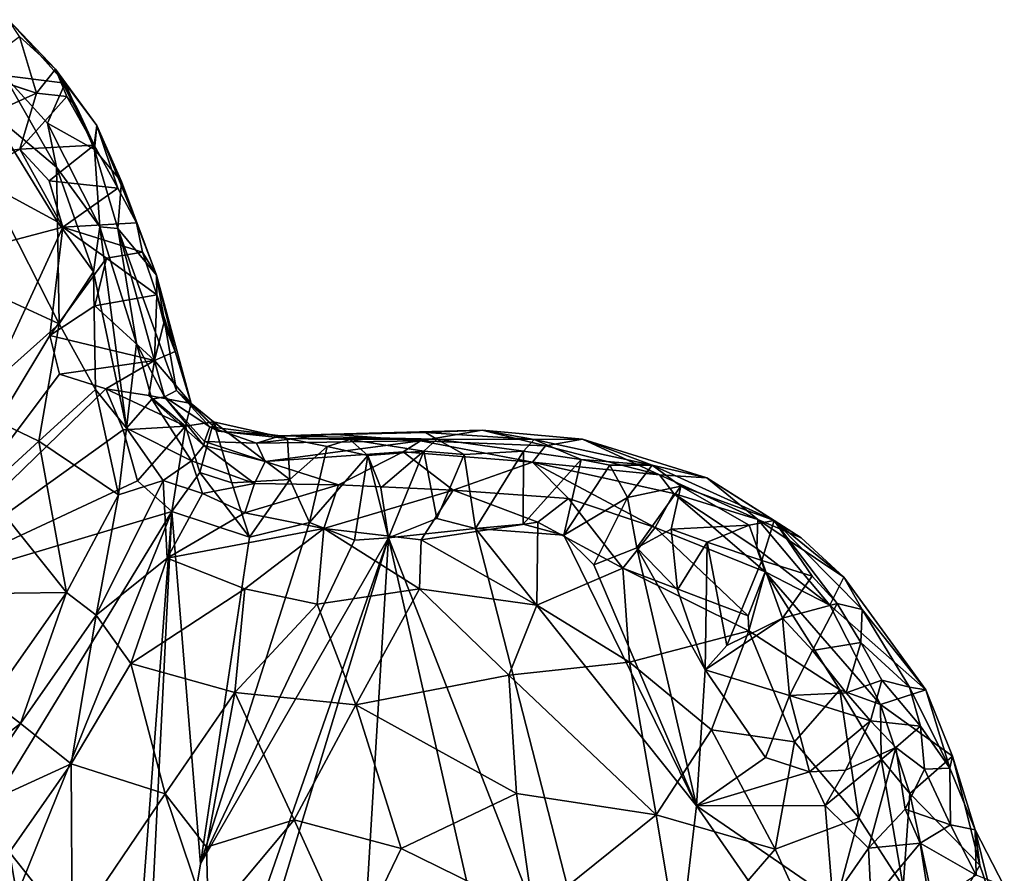
# Model space of a CAD drawing. Units: inches. Extents: x 3.6 to 11.36, y -3.42 to 2.9.
# Drawn here: x 10.37 to 10.95, y 0.15 to 0.66 of the extents above; entities that cross this region are included whole.
import ezdxf

# ---------------------------------------------------------------- set-up
doc = ezdxf.new("R2010")
doc.units = ezdxf.units.IN
doc.header["$MEASUREMENT"] = 0
doc.layers.add('Exported_from_Blender-4-0-0', color=7, linetype='Continuous')

msp = doc.modelspace()

# ---------------------------------------------------------------- linework, layer by layer
at = {"layer": 'Exported_from_Blender-4-0-0'}
for points in [[(10.35686, 0.62499, 0.30968), (10.39312, 0.62044, 0.06269), (10.35947, 0.658, 0.05461)], [(10.35947, 0.658, 0.05461), (10.39312, 0.62044, 0.06269), (10.38732, 0.62863, -0.0383)], [(10.35947, 0.658, 0.05461), (10.38732, 0.62863, -0.0383), (10.36611, 0.64811, -0.03851)], [(10.36611, 0.64811, -0.03851), (10.37611, 0.61459, -0.03957), (10.33785, 0.62712, -0.03957)], [(10.38732, 0.62863, -0.0383), (10.37611, 0.61459, -0.03957), (10.36611, 0.64811, -0.03851)], [(10.30474, 0.63785, -0.03957), (10.37611, 0.61459, -0.03957), (10.27601, 0.56941, -0.03957)], [(10.33785, 0.62712, -0.03957), (10.37611, 0.61459, -0.03957), (10.30474, 0.63785, -0.03957)], [(10.3478, 0.60425, 0.37397), (10.38784, 0.57076, 0.33903), (10.35686, 0.62499, 0.30968)], [(10.38262, 0.59679, 0.28622), (10.39312, 0.62044, 0.06269), (10.35686, 0.62499, 0.30968)], [(10.35686, 0.62499, 0.30968), (10.38784, 0.57076, 0.33903), (10.38262, 0.59679, 0.28622)], [(10.39398, 0.61248, -0.03904), (10.37611, 0.61459, -0.03957), (10.38732, 0.62863, -0.0383)], [(10.38732, 0.62863, -0.0383), (10.41027, 0.58382, -0.0389), (10.40008, 0.60558, -0.03658)], [(10.38732, 0.62863, -0.0383), (10.40008, 0.60558, -0.03658), (10.39398, 0.61248, -0.03904)], [(10.38732, 0.62863, -0.0383), (10.41182, 0.59545, 0.02679), (10.41027, 0.58382, -0.0389)], [(10.39312, 0.62044, 0.06269), (10.41182, 0.59545, 0.02679), (10.38732, 0.62863, -0.0383)], [(10.38262, 0.59679, 0.28622), (10.41035, 0.58112, 0.13653), (10.39312, 0.62044, 0.06269)], [(10.41035, 0.58112, 0.13653), (10.41182, 0.59545, 0.02679), (10.39312, 0.62044, 0.06269)], [(10.27601, 0.56941, -0.03957), (10.37611, 0.61459, -0.03957), (10.36615, 0.58137, -0.03957)], [(10.39398, 0.61248, -0.03904), (10.36615, 0.58137, -0.03957), (10.37611, 0.61459, -0.03957)], [(10.41027, 0.58382, -0.0389), (10.36615, 0.58137, -0.03957), (10.39398, 0.61248, -0.03904)], [(10.40008, 0.60558, -0.03658), (10.41027, 0.58382, -0.0389), (10.39398, 0.61248, -0.03904)], [(10.34731, 0.56059, 0.4088), (10.38857, 0.53832, 0.37646), (10.3478, 0.60425, 0.37397)], [(10.38857, 0.53832, 0.37646), (10.38784, 0.57076, 0.33903), (10.3478, 0.60425, 0.37397)], [(10.41362, 0.53533, 0.28031), (10.41035, 0.58112, 0.13653), (10.38262, 0.59679, 0.28622)], [(10.38784, 0.57076, 0.33903), (10.41362, 0.53533, 0.28031), (10.38262, 0.59679, 0.28622)], [(10.41182, 0.59545, 0.02679), (10.42415, 0.55823, -0.03881), (10.41027, 0.58382, -0.0389)], [(10.41035, 0.58112, 0.13653), (10.42642, 0.56219, 0.05963), (10.41182, 0.59545, 0.02679)], [(10.41182, 0.59545, 0.02679), (10.42642, 0.56219, 0.05963), (10.4352, 0.53773, -0.03842)], [(10.42415, 0.55823, -0.03881), (10.41182, 0.59545, 0.02679), (10.4352, 0.53773, -0.03842)], [(10.41027, 0.58382, -0.0389), (10.38358, 0.56268, -0.03957), (10.36615, 0.58137, -0.03957)], [(10.42415, 0.55823, -0.03881), (10.38358, 0.56268, -0.03957), (10.41027, 0.58382, -0.0389)], [(10.19604, 0.48351, -0.03957), (10.36615, 0.58137, -0.03957), (10.39168, 0.53517, -0.03957)], [(10.27601, 0.56941, -0.03957), (10.36615, 0.58137, -0.03957), (10.19604, 0.48351, -0.03957)], [(10.36615, 0.58137, -0.03957), (10.38358, 0.56268, -0.03957), (10.39168, 0.53517, -0.03957)], [(10.41035, 0.58112, 0.13653), (10.42411, 0.53439, 0.17711), (10.42642, 0.56219, 0.05963)], [(10.41035, 0.58112, 0.13653), (10.41362, 0.53533, 0.28031), (10.42411, 0.53439, 0.17711)], [(10.40972, 0.50869, 0.34893), (10.41362, 0.53533, 0.28031), (10.38784, 0.57076, 0.33903)], [(10.38857, 0.53832, 0.37646), (10.40972, 0.50869, 0.34893), (10.38784, 0.57076, 0.33903)], [(10.38958, 0.47798, 0.3986), (10.34731, 0.56059, 0.4088), (10.33795, 0.50161, 0.43652)], [(10.38857, 0.53832, 0.37646), (10.34731, 0.56059, 0.4088), (10.38958, 0.47798, 0.3986)], [(10.42415, 0.55823, -0.03881), (10.39168, 0.53517, -0.03957), (10.38358, 0.56268, -0.03957)], [(10.42411, 0.53439, 0.17711), (10.44706, 0.50686, 0.01398), (10.42642, 0.56219, 0.05963)], [(10.42642, 0.56219, 0.05963), (10.44706, 0.50686, 0.01398), (10.4352, 0.53773, -0.03842)], [(10.4352, 0.53773, -0.03842), (10.39168, 0.53517, -0.03957), (10.42415, 0.55823, -0.03881)], [(10.40972, 0.50869, 0.34893), (10.38857, 0.53832, 0.37646), (10.38958, 0.47798, 0.3986)], [(10.4352, 0.53773, -0.03842), (10.43885, 0.52037, -0.03871), (10.39168, 0.53517, -0.03957)], [(10.43885, 0.52037, -0.03871), (10.4352, 0.53773, -0.03842), (10.44706, 0.50686, 0.01398)], [(10.29171, 0.31782, -0.03957), (10.19604, 0.48351, -0.03957), (10.39168, 0.53517, -0.03957)], [(10.38395, 0.47103, -0.03957), (10.29171, 0.31782, -0.03957), (10.39168, 0.53517, -0.03957)], [(10.39168, 0.53517, -0.03957), (10.41752, 0.51689, -0.03957), (10.38395, 0.47103, -0.03957)], [(10.43885, 0.52037, -0.03871), (10.41752, 0.51689, -0.03957), (10.39168, 0.53517, -0.03957)], [(10.40972, 0.50869, 0.34893), (10.42939, 0.41614, 0.33724), (10.41362, 0.53533, 0.28031)], [(10.41362, 0.53533, 0.28031), (10.4352, 0.46641, 0.23866), (10.42411, 0.53439, 0.17711)], [(10.41362, 0.53533, 0.28031), (10.42939, 0.41614, 0.33724), (10.4352, 0.46641, 0.23866)], [(10.42411, 0.53439, 0.17711), (10.45897, 0.43857, 0.07233), (10.44706, 0.50686, 0.01398)], [(10.42411, 0.53439, 0.17711), (10.45184, 0.43484, 0.13933), (10.45897, 0.43857, 0.07233)], [(10.42411, 0.53439, 0.17711), (10.4352, 0.46641, 0.23866), (10.45184, 0.43484, 0.13933)], [(10.43885, 0.52037, -0.03871), (10.44723, 0.49523, -0.03868), (10.41752, 0.51689, -0.03957)], [(10.43885, 0.52037, -0.03871), (10.44706, 0.50686, 0.01398), (10.44723, 0.49523, -0.03868)], [(10.38395, 0.47103, -0.03957), (10.41752, 0.51689, -0.03957), (10.41053, 0.48854, -0.03957)], [(10.44723, 0.49523, -0.03868), (10.41053, 0.48854, -0.03957), (10.41752, 0.51689, -0.03957)], [(10.40972, 0.50869, 0.34893), (10.38958, 0.47798, 0.3986), (10.41106, 0.43915, 0.37346)], [(10.41106, 0.43915, 0.37346), (10.42939, 0.41614, 0.33724), (10.40972, 0.50869, 0.34893)], [(10.44723, 0.49523, -0.03868), (10.44706, 0.50686, 0.01398), (10.45804, 0.46159, -0.03545)], [(10.44706, 0.50686, 0.01398), (10.45897, 0.43857, 0.07233), (10.46765, 0.43074, -0.03637)], [(10.45804, 0.46159, -0.03545), (10.44706, 0.50686, 0.01398), (10.46765, 0.43074, -0.03637)], [(10.33464, 0.42911, 0.44914), (10.38958, 0.47798, 0.3986), (10.33795, 0.50161, 0.43652)], [(10.44723, 0.49523, -0.03868), (10.4459, 0.45631, -0.03952), (10.41053, 0.48854, -0.03957)], [(10.45141, 0.47854, -0.03744), (10.4459, 0.45631, -0.03952), (10.44723, 0.49523, -0.03868)], [(10.45141, 0.47854, -0.03744), (10.44723, 0.49523, -0.03868), (10.45804, 0.46159, -0.03545)], [(10.38395, 0.47103, -0.03957), (10.41053, 0.48854, -0.03957), (10.4459, 0.45631, -0.03952)], [(10.38958, 0.47798, 0.3986), (10.33464, 0.42911, 0.44914), (10.37754, 0.40853, 0.41305)], [(10.41106, 0.43915, 0.37346), (10.38958, 0.47798, 0.3986), (10.37754, 0.40853, 0.41305)], [(10.45141, 0.47854, -0.03744), (10.45804, 0.46159, -0.03545), (10.4459, 0.45631, -0.03952)], [(10.38395, 0.47103, -0.03957), (10.38964, 0.44827, -0.03957), (10.29171, 0.31782, -0.03957)], [(10.4459, 0.45631, -0.03952), (10.38964, 0.44827, -0.03957), (10.38395, 0.47103, -0.03957)], [(10.4352, 0.46641, 0.23866), (10.42939, 0.41614, 0.33724), (10.44433, 0.43333, 0.26582)], [(10.4352, 0.46641, 0.23866), (10.44433, 0.43333, 0.26582), (10.45184, 0.43484, 0.13933)], [(10.45804, 0.46159, -0.03545), (10.46765, 0.43074, -0.03637), (10.4459, 0.45631, -0.03952)], [(10.4459, 0.45631, -0.03952), (10.41706, 0.4394, -0.03957), (10.38964, 0.44827, -0.03957)], [(10.4459, 0.45631, -0.03952), (10.44262, 0.43561, -0.03956), (10.41706, 0.4394, -0.03957)], [(10.46765, 0.43074, -0.03637), (10.44262, 0.43561, -0.03956), (10.4459, 0.45631, -0.03952)], [(10.38964, 0.44827, -0.03957), (10.41706, 0.4394, -0.03957), (10.29171, 0.31782, -0.03957)], [(10.42726, 0.41516, -0.03957), (10.29171, 0.31782, -0.03957), (10.41706, 0.4394, -0.03957)], [(10.41106, 0.43915, 0.37346), (10.37754, 0.40853, 0.41305), (10.42461, 0.3767, 0.34509)], [(10.41106, 0.43915, 0.37346), (10.42461, 0.3767, 0.34509), (10.42939, 0.41614, 0.33724)], [(10.46421, 0.41744, -0.03938), (10.42726, 0.41516, -0.03957), (10.41706, 0.4394, -0.03957)], [(10.44262, 0.43561, -0.03956), (10.46421, 0.41744, -0.03938), (10.41706, 0.4394, -0.03957)], [(10.47861, 0.41699, 0.06995), (10.45897, 0.43857, 0.07233), (10.45184, 0.43484, 0.13933)], [(10.45897, 0.43857, 0.07233), (10.48359, 0.41436, 0.02252), (10.46765, 0.43074, -0.03637)], [(10.47861, 0.41699, 0.06995), (10.48359, 0.41436, 0.02252), (10.45897, 0.43857, 0.07233)], [(10.4678, 0.39696, 0.29457), (10.44433, 0.43333, 0.26582), (10.42939, 0.41614, 0.33724)], [(10.46765, 0.43074, -0.03637), (10.46421, 0.41744, -0.03938), (10.44262, 0.43561, -0.03956)], [(10.47503, 0.40599, 0.23235), (10.45184, 0.43484, 0.13933), (10.44433, 0.43333, 0.26582)], [(10.44433, 0.43333, 0.26582), (10.4678, 0.39696, 0.29457), (10.47503, 0.40599, 0.23235)], [(10.45184, 0.43484, 0.13933), (10.47538, 0.4084, 0.14097), (10.47861, 0.41699, 0.06995)], [(10.45184, 0.43484, 0.13933), (10.47503, 0.40599, 0.23235), (10.47538, 0.4084, 0.14097)], [(10.07423, -0.00037, -0.03957), (10.43274, -0.6321, -0.03957), (9.78237, 0.42958, -0.03957)], [(10.39287, -0.66237, -0.03957), (10.31421, -0.70788, -0.03957), (9.78237, 0.42958, -0.03957)], [(9.78237, 0.42958, -0.03957), (10.43274, -0.6321, -0.03957), (10.39287, -0.66237, -0.03957)], [(10.33464, 0.42911, 0.44914), (10.34547, 0.37923, 0.4366), (10.37754, 0.40853, 0.41305)], [(10.4808, 0.42, -0.03761), (10.46421, 0.41744, -0.03938), (10.46765, 0.43074, -0.03637)], [(10.46765, 0.43074, -0.03637), (10.48359, 0.41436, 0.02252), (10.4808, 0.42, -0.03761)], [(10.4808, 0.42, -0.03761), (10.47266, 0.38994, -0.03956), (10.46421, 0.41744, -0.03938)], [(10.4808, 0.42, -0.03761), (10.49159, 0.38383, -0.03956), (10.47266, 0.38994, -0.03956)], [(10.52455, 0.41015, -0.0364), (10.4808, 0.42, -0.03761), (10.48359, 0.41436, 0.02252)], [(10.4808, 0.42, -0.03761), (10.52605, 0.38577, -0.03954), (10.49159, 0.38383, -0.03956)], [(10.4808, 0.42, -0.03761), (10.52455, 0.41015, -0.0364), (10.52605, 0.38577, -0.03954)], [(10.42726, 0.41516, -0.03957), (10.43576, 0.38496, -0.03957), (10.29171, 0.31782, -0.03957)], [(10.45109, 0.3853, 0.32413), (10.42939, 0.41614, 0.33724), (10.42461, 0.3767, 0.34509)], [(10.46421, 0.41744, -0.03938), (10.43576, 0.38496, -0.03957), (10.42726, 0.41516, -0.03957)], [(10.4678, 0.39696, 0.29457), (10.42939, 0.41614, 0.33724), (10.45109, 0.3853, 0.32413)], [(10.46421, 0.41744, -0.03938), (10.45607, 0.36686, -0.03957), (10.43576, 0.38496, -0.03957)], [(10.47266, 0.38994, -0.03956), (10.45607, 0.36686, -0.03957), (10.46421, 0.41744, -0.03938)], [(10.50625, 0.40732, 0.13507), (10.47861, 0.41699, 0.06995), (10.47538, 0.4084, 0.14097)], [(10.47861, 0.41699, 0.06995), (10.52053, 0.41171, 0.04791), (10.48359, 0.41436, 0.02252)], [(10.52053, 0.41171, 0.04791), (10.47861, 0.41699, 0.06995), (10.50625, 0.40732, 0.13507)], [(10.52053, 0.41171, 0.04791), (10.52455, 0.41015, -0.0364), (10.48359, 0.41436, 0.02252)], [(10.52053, 0.41171, 0.04791), (10.60632, 0.41364, 0.04801), (10.61292, 0.4098, -0.03109)], [(10.5507, 0.41263, 0.12437), (10.60632, 0.41364, 0.04801), (10.52053, 0.41171, 0.04791)], [(10.63972, 0.41506, 0.15527), (10.60632, 0.41364, 0.04801), (10.5507, 0.41263, 0.12437)], [(10.60333, 0.40877, 0.25213), (10.63972, 0.41506, 0.15527), (10.5507, 0.41263, 0.12437)], [(10.60333, 0.40877, 0.25213), (10.67731, 0.40573, 0.22996), (10.63972, 0.41506, 0.15527)], [(10.60632, 0.41364, 0.04801), (10.63972, 0.41506, 0.15527), (10.67046, 0.40955, -0.03271)], [(10.60632, 0.41364, 0.04801), (10.67046, 0.40955, -0.03271), (10.61292, 0.4098, -0.03109)], [(10.69913, 0.40977, 0.10307), (10.67046, 0.40955, -0.03271), (10.63972, 0.41506, 0.15527)], [(10.67731, 0.40573, 0.22996), (10.69913, 0.40977, 0.10307), (10.63972, 0.41506, 0.15527)], [(10.37754, 0.40853, 0.41305), (10.34547, 0.37923, 0.4366), (10.39373, 0.31892, 0.36923)], [(10.37754, 0.40853, 0.41305), (10.39373, 0.31892, 0.36923), (10.42461, 0.3767, 0.34509)], [(10.47503, 0.40599, 0.23235), (10.51142, 0.39657, 0.22744), (10.47538, 0.4084, 0.14097)], [(10.47538, 0.4084, 0.14097), (10.51142, 0.39657, 0.22744), (10.50625, 0.40732, 0.13507)], [(10.50625, 0.40732, 0.13507), (10.5507, 0.41263, 0.12437), (10.52053, 0.41171, 0.04791)], [(10.50625, 0.40732, 0.13507), (10.60333, 0.40877, 0.25213), (10.5507, 0.41263, 0.12437)], [(10.51142, 0.39657, 0.22744), (10.60333, 0.40877, 0.25213), (10.50625, 0.40732, 0.13507)], [(10.51142, 0.39657, 0.22744), (10.59297, 0.40215, 0.27732), (10.60333, 0.40877, 0.25213)], [(10.61292, 0.4098, -0.03109), (10.52455, 0.41015, -0.0364), (10.52053, 0.41171, 0.04791)], [(10.52455, 0.41015, -0.0364), (10.54809, 0.40542, -0.03815), (10.52605, 0.38577, -0.03954)], [(10.52455, 0.41015, -0.0364), (10.61292, 0.4098, -0.03109), (10.56148, 0.40945, -0.03235)], [(10.52455, 0.41015, -0.0364), (10.56148, 0.40945, -0.03235), (10.54809, 0.40542, -0.03815)], [(10.54809, 0.40542, -0.03815), (10.56148, 0.40945, -0.03235), (10.57207, 0.39998, -0.03918)], [(10.61292, 0.4098, -0.03109), (10.60518, 0.40261, -0.03887), (10.56148, 0.40945, -0.03235)], [(10.56148, 0.40945, -0.03235), (10.60518, 0.40261, -0.03887), (10.57207, 0.39998, -0.03918)], [(10.59297, 0.40215, 0.27732), (10.66949, 0.39612, 0.29935), (10.60333, 0.40877, 0.25213)], [(10.60333, 0.40877, 0.25213), (10.66949, 0.39612, 0.29935), (10.67731, 0.40573, 0.22996)], [(10.61292, 0.4098, -0.03109), (10.62906, 0.4007, -0.03895), (10.60518, 0.40261, -0.03887)], [(10.61292, 0.4098, -0.03109), (10.66425, 0.40263, -0.03865), (10.62906, 0.4007, -0.03895)], [(10.67046, 0.40955, -0.03271), (10.66425, 0.40263, -0.03865), (10.61292, 0.4098, -0.03109)], [(10.67046, 0.40955, -0.03271), (10.69829, 0.39776, -0.03867), (10.66425, 0.40263, -0.03865)], [(10.74037, 0.3943, -0.03537), (10.67046, 0.40955, -0.03271), (10.69913, 0.40977, 0.10307)], [(10.67046, 0.40955, -0.03271), (10.74037, 0.3943, -0.03537), (10.69829, 0.39776, -0.03867)], [(10.67731, 0.40573, 0.22996), (10.7447, 0.38866, 0.21304), (10.69913, 0.40977, 0.10307)], [(10.77262, 0.38681, 0.06418), (10.74037, 0.3943, -0.03537), (10.69913, 0.40977, 0.10307)], [(10.7447, 0.38866, 0.21304), (10.77262, 0.38681, 0.06418), (10.69913, 0.40977, 0.10307)], [(10.50505, 0.38355, 0.29121), (10.47503, 0.40599, 0.23235), (10.4678, 0.39696, 0.29457)], [(10.51142, 0.39657, 0.22744), (10.47503, 0.40599, 0.23235), (10.50505, 0.38355, 0.29121)], [(10.55481, 0.38274, 0.3227), (10.59297, 0.40215, 0.27732), (10.51142, 0.39657, 0.22744)], [(10.52605, 0.38577, -0.03954), (10.54809, 0.40542, -0.03815), (10.5376, 0.36044, -0.03957)], [(10.54809, 0.40542, -0.03815), (10.57207, 0.39998, -0.03918), (10.5376, 0.36044, -0.03957)], [(10.55481, 0.38274, 0.3227), (10.62267, 0.37954, 0.34933), (10.59297, 0.40215, 0.27732)], [(10.57207, 0.39998, -0.03918), (10.60518, 0.40261, -0.03887), (10.57982, 0.38094, -0.03955)], [(10.57982, 0.38094, -0.03955), (10.60518, 0.40261, -0.03887), (10.58425, 0.35122, -0.03957)], [(10.61286, 0.36282, -0.03957), (10.58425, 0.35122, -0.03957), (10.60518, 0.40261, -0.03887)], [(10.59297, 0.40215, 0.27732), (10.62267, 0.37954, 0.34933), (10.66949, 0.39612, 0.29935)], [(10.60518, 0.40261, -0.03887), (10.62906, 0.4007, -0.03895), (10.61286, 0.36282, -0.03957)], [(10.62906, 0.4007, -0.03895), (10.66425, 0.40263, -0.03865), (10.63574, 0.35674, -0.03957)], [(10.66425, 0.40263, -0.03865), (10.66403, 0.35932, -0.03957), (10.63574, 0.35674, -0.03957)], [(10.66425, 0.40263, -0.03865), (10.69829, 0.39776, -0.03867), (10.66403, 0.35932, -0.03957)], [(10.67731, 0.40573, 0.22996), (10.66949, 0.39612, 0.29935), (10.7447, 0.38866, 0.21304)], [(10.45109, 0.3853, 0.32413), (10.47436, 0.37752, 0.32164), (10.4678, 0.39696, 0.29457)], [(10.50505, 0.38355, 0.29121), (10.4678, 0.39696, 0.29457), (10.47436, 0.37752, 0.32164)], [(10.55481, 0.38274, 0.3227), (10.51142, 0.39657, 0.22744), (10.50505, 0.38355, 0.29121)], [(10.57207, 0.39998, -0.03918), (10.56423, 0.34995, -0.03957), (10.5376, 0.36044, -0.03957)], [(10.58425, 0.35122, -0.03957), (10.56423, 0.34995, -0.03957), (10.57207, 0.39998, -0.03918)], [(10.57207, 0.39998, -0.03918), (10.57982, 0.38094, -0.03955), (10.58425, 0.35122, -0.03957)], [(10.62906, 0.4007, -0.03895), (10.63574, 0.35674, -0.03957), (10.61286, 0.36282, -0.03957)], [(10.69829, 0.39776, -0.03867), (10.68803, 0.35283, -0.03957), (10.66403, 0.35932, -0.03957)], [(10.69829, 0.39776, -0.03867), (10.71523, 0.39427, -0.03839), (10.68803, 0.35283, -0.03957)], [(10.74037, 0.3943, -0.03537), (10.71523, 0.39427, -0.03839), (10.69829, 0.39776, -0.03867)], [(10.62267, 0.37954, 0.34933), (10.69083, 0.37453, 0.34308), (10.66949, 0.39612, 0.29935)], [(10.69083, 0.37453, 0.34308), (10.7421, 0.3574, 0.33995), (10.66949, 0.39612, 0.29935)], [(10.66949, 0.39612, 0.29935), (10.7421, 0.3574, 0.33995), (10.75316, 0.37747, 0.26236)], [(10.75316, 0.37747, 0.26236), (10.7447, 0.38866, 0.21304), (10.66949, 0.39612, 0.29935)], [(10.71523, 0.39427, -0.03839), (10.7257, 0.37514, -0.03951), (10.68803, 0.35283, -0.03957)], [(10.71523, 0.39427, -0.03839), (10.74037, 0.3943, -0.03537), (10.7257, 0.37514, -0.03951)], [(10.74037, 0.3943, -0.03537), (10.75722, 0.38184, -0.03786), (10.7257, 0.37514, -0.03951)], [(10.74037, 0.3943, -0.03537), (10.77262, 0.38681, 0.06418), (10.81249, 0.36164, -0.03187)], [(10.74037, 0.3943, -0.03537), (10.81249, 0.36164, -0.03187), (10.75722, 0.38184, -0.03786)], [(10.43576, 0.38496, -0.03957), (10.45607, 0.36686, -0.03957), (10.29171, 0.31782, -0.03957)], [(10.42461, 0.3767, 0.34509), (10.41145, 0.30561, 0.35712), (10.45109, 0.3853, 0.32413)], [(10.45109, 0.3853, 0.32413), (10.41145, 0.30561, 0.35712), (10.45346, 0.33917, 0.34538)], [(10.45109, 0.3853, 0.32413), (10.45346, 0.33917, 0.34538), (10.47436, 0.37752, 0.32164)], [(10.50208, 0.35169, -0.03957), (10.45607, 0.36686, -0.03957), (10.47266, 0.38994, -0.03956)], [(10.49159, 0.38383, -0.03956), (10.50208, 0.35169, -0.03957), (10.47266, 0.38994, -0.03956)], [(10.49159, 0.38383, -0.03956), (10.52605, 0.38577, -0.03954), (10.50208, 0.35169, -0.03957)], [(10.5376, 0.36044, -0.03957), (10.50208, 0.35169, -0.03957), (10.52605, 0.38577, -0.03954)], [(10.80285, 0.36208, 0.16275), (10.7447, 0.38866, 0.21304), (10.75316, 0.37747, 0.26236)], [(10.80285, 0.36208, 0.16275), (10.77262, 0.38681, 0.06418), (10.7447, 0.38866, 0.21304)], [(10.82842, 0.35121, 0.04517), (10.81249, 0.36164, -0.03187), (10.77262, 0.38681, 0.06418)], [(10.80285, 0.36208, 0.16275), (10.82842, 0.35121, 0.04517), (10.77262, 0.38681, 0.06418)], [(10.34547, 0.37923, 0.4366), (10.33163, 0.31814, 0.42425), (10.39373, 0.31892, 0.36923)], [(10.47436, 0.37752, 0.32164), (10.49939, 0.36601, 0.33561), (10.50505, 0.38355, 0.29121)], [(10.55481, 0.38274, 0.3227), (10.50505, 0.38355, 0.29121), (10.49939, 0.36601, 0.33561)], [(10.54609, 0.35685, 0.37257), (10.55481, 0.38274, 0.3227), (10.49939, 0.36601, 0.33561)], [(10.54609, 0.35685, 0.37257), (10.62267, 0.37954, 0.34933), (10.55481, 0.38274, 0.3227)], [(10.62267, 0.37954, 0.34933), (10.54609, 0.35685, 0.37257), (10.60364, 0.35003, 0.38911)], [(10.67269, 0.36057, 0.37336), (10.62267, 0.37954, 0.34933), (10.60364, 0.35003, 0.38911)], [(10.62267, 0.37954, 0.34933), (10.67269, 0.36057, 0.37336), (10.69083, 0.37453, 0.34308)], [(10.75722, 0.38184, -0.03786), (10.73134, 0.34532, -0.03957), (10.7257, 0.37514, -0.03951)], [(10.75156, 0.35648, -0.03955), (10.73134, 0.34532, -0.03957), (10.75722, 0.38184, -0.03786)], [(10.79781, 0.35886, -0.03862), (10.75156, 0.35648, -0.03955), (10.75722, 0.38184, -0.03786)], [(10.81249, 0.36164, -0.03187), (10.79781, 0.35886, -0.03862), (10.75722, 0.38184, -0.03786)], [(10.39373, 0.31892, 0.36923), (10.41145, 0.30561, 0.35712), (10.42461, 0.3767, 0.34509)], [(10.47436, 0.37752, 0.32164), (10.45346, 0.33917, 0.34538), (10.49939, 0.36601, 0.33561)], [(10.72306, 0.33343, 0.38621), (10.69083, 0.37453, 0.34308), (10.67269, 0.36057, 0.37336)], [(10.68803, 0.35283, -0.03957), (10.7257, 0.37514, -0.03951), (10.70587, 0.33528, -0.03957)], [(10.7421, 0.3574, 0.33995), (10.69083, 0.37453, 0.34308), (10.72306, 0.33343, 0.38621)], [(10.73134, 0.34532, -0.03957), (10.70587, 0.33528, -0.03957), (10.7257, 0.37514, -0.03951)], [(10.80715, 0.33126, 0.30859), (10.75316, 0.37747, 0.26236), (10.7421, 0.3574, 0.33995)], [(10.80236, 0.34499, 0.2752), (10.80285, 0.36208, 0.16275), (10.75316, 0.37747, 0.26236)], [(10.80715, 0.33126, 0.30859), (10.80236, 0.34499, 0.2752), (10.75316, 0.37747, 0.26236)], [(10.29171, 0.31782, -0.03957), (10.45607, 0.36686, -0.03957), (10.21965, -0.02044, -0.03957)], [(10.21965, -0.02044, -0.03957), (10.45607, 0.36686, -0.03957), (10.24308, -0.16019, -0.03957)], [(10.45607, 0.36686, -0.03957), (10.41254, -0.21318, -0.03957), (10.24308, -0.16019, -0.03957)], [(10.43409, -0.07894, -0.03957), (10.41254, -0.21318, -0.03957), (10.45607, 0.36686, -0.03957)], [(10.4732, 0.15839, -0.03957), (10.43409, -0.07894, -0.03957), (10.45607, 0.36686, -0.03957)], [(10.45346, 0.33917, 0.34538), (10.54609, 0.35685, 0.37257), (10.49939, 0.36601, 0.33561)], [(10.50208, 0.35169, -0.03957), (10.4732, 0.15839, -0.03957), (10.45607, 0.36686, -0.03957)], [(10.61286, 0.36282, -0.03957), (10.63574, 0.35674, -0.03957), (10.58425, 0.35122, -0.03957)], [(10.81249, 0.36164, -0.03187), (10.80521, 0.33784, -0.03949), (10.79781, 0.35886, -0.03862)], [(10.84538, 0.31139, 0.24525), (10.80285, 0.36208, 0.16275), (10.80236, 0.34499, 0.2752)], [(10.80285, 0.36208, 0.16275), (10.85383, 0.32793, 0.0513), (10.82842, 0.35121, 0.04517)], [(10.84538, 0.31139, 0.24525), (10.85383, 0.32793, 0.0513), (10.80285, 0.36208, 0.16275)], [(10.83501, 0.32857, -0.03851), (10.80521, 0.33784, -0.03949), (10.81249, 0.36164, -0.03187)], [(10.81249, 0.36164, -0.03187), (10.86467, 0.3089, -0.03066), (10.84983, 0.31238, -0.0383)], [(10.85383, 0.32793, 0.0513), (10.86467, 0.3089, -0.03066), (10.81249, 0.36164, -0.03187)], [(10.81249, 0.36164, -0.03187), (10.84983, 0.31238, -0.0383), (10.83501, 0.32857, -0.03851)], [(10.82842, 0.35121, 0.04517), (10.85383, 0.32793, 0.0513), (10.81249, 0.36164, -0.03187)], [(10.45346, 0.33917, 0.34538), (10.49927, 0.32115, 0.38487), (10.54609, 0.35685, 0.37257)], [(10.5376, 0.36044, -0.03957), (10.4732, 0.15839, -0.03957), (10.50208, 0.35169, -0.03957)], [(10.5376, 0.36044, -0.03957), (10.56423, 0.34995, -0.03957), (10.4732, 0.15839, -0.03957)], [(10.54207, 0.31206, 0.4087), (10.54609, 0.35685, 0.37257), (10.49927, 0.32115, 0.38487)], [(10.54609, 0.35685, 0.37257), (10.54207, 0.31206, 0.4087), (10.60269, 0.32112, 0.41301)], [(10.60269, 0.32112, 0.41301), (10.60364, 0.35003, 0.38911), (10.54609, 0.35685, 0.37257)], [(10.73876, -0.04432, -0.03957), (10.58425, 0.35122, -0.03957), (10.63574, 0.35674, -0.03957)], [(10.67269, 0.36057, 0.37336), (10.60364, 0.35003, 0.38911), (10.67216, 0.31145, 0.41722)], [(10.66403, 0.35932, -0.03957), (10.68803, 0.35283, -0.03957), (10.63574, 0.35674, -0.03957)], [(10.76666, 0.19276, -0.03957), (10.63574, 0.35674, -0.03957), (10.68803, 0.35283, -0.03957)], [(10.63574, 0.35674, -0.03957), (10.76666, 0.19276, -0.03957), (10.73876, -0.04432, -0.03957)], [(10.67269, 0.36057, 0.37336), (10.67216, 0.31145, 0.41722), (10.72306, 0.33343, 0.38621)], [(10.7421, 0.3574, 0.33995), (10.72306, 0.33343, 0.38621), (10.79708, 0.30514, 0.36195)], [(10.75156, 0.35648, -0.03955), (10.75533, 0.32055, -0.03957), (10.73134, 0.34532, -0.03957)], [(10.79708, 0.30514, 0.36195), (10.80715, 0.33126, 0.30859), (10.7421, 0.3574, 0.33995)], [(10.79781, 0.35886, -0.03862), (10.77279, 0.34869, -0.03955), (10.75156, 0.35648, -0.03955)], [(10.77279, 0.34869, -0.03955), (10.75533, 0.32055, -0.03957), (10.75156, 0.35648, -0.03955)], [(10.80521, 0.33784, -0.03949), (10.77279, 0.34869, -0.03955), (10.79781, 0.35886, -0.03862)], [(10.58425, 0.35122, -0.03957), (10.54642, -0.27562, -0.03957), (10.41254, -0.21318, -0.03957)], [(10.43409, -0.07894, -0.03957), (10.58425, 0.35122, -0.03957), (10.41254, -0.21318, -0.03957)], [(10.58425, 0.35122, -0.03957), (10.43409, -0.07894, -0.03957), (10.4732, 0.15839, -0.03957)], [(10.56423, 0.34995, -0.03957), (10.58425, 0.35122, -0.03957), (10.4732, 0.15839, -0.03957)], [(10.58425, 0.35122, -0.03957), (10.74193, -0.34142, -0.03957), (10.54642, -0.27562, -0.03957)], [(10.73876, -0.04432, -0.03957), (10.74193, -0.34142, -0.03957), (10.58425, 0.35122, -0.03957)], [(10.60364, 0.35003, 0.38911), (10.60269, 0.32112, 0.41301), (10.67216, 0.31145, 0.41722)], [(10.70587, 0.33528, -0.03957), (10.76666, 0.19276, -0.03957), (10.68803, 0.35283, -0.03957)], [(10.73134, 0.34532, -0.03957), (10.76666, 0.19276, -0.03957), (10.70587, 0.33528, -0.03957)], [(10.76666, 0.19276, -0.03957), (10.73134, 0.34532, -0.03957), (10.77166, 0.27319, -0.03957)], [(10.77166, 0.27319, -0.03957), (10.73134, 0.34532, -0.03957), (10.75533, 0.32055, -0.03957)], [(10.77279, 0.34869, -0.03955), (10.77166, 0.27319, -0.03957), (10.75533, 0.32055, -0.03957)], [(10.77279, 0.34869, -0.03955), (10.78449, 0.28757, -0.03957), (10.77166, 0.27319, -0.03957)], [(10.80521, 0.33784, -0.03949), (10.78449, 0.28757, -0.03957), (10.77279, 0.34869, -0.03955)], [(10.80715, 0.33126, 0.30859), (10.84538, 0.31139, 0.24525), (10.80236, 0.34499, 0.2752)], [(10.45346, 0.33917, 0.34538), (10.41145, 0.30561, 0.35712), (10.43181, 0.27695, 0.37185)], [(10.45346, 0.33917, 0.34538), (10.43181, 0.27695, 0.37185), (10.49927, 0.32115, 0.38487)], [(10.72687, 0.27779, 0.42164), (10.72306, 0.33343, 0.38621), (10.67216, 0.31145, 0.41722)], [(10.79708, 0.30514, 0.36195), (10.72306, 0.33343, 0.38621), (10.79747, 0.29632, 0.37355)], [(10.72687, 0.27779, 0.42164), (10.79747, 0.29632, 0.37355), (10.72306, 0.33343, 0.38621)], [(10.81738, 0.30365, -0.03956), (10.78449, 0.28757, -0.03957), (10.80521, 0.33784, -0.03949)], [(10.83501, 0.32857, -0.03851), (10.81738, 0.30365, -0.03956), (10.80521, 0.33784, -0.03949)], [(10.79747, 0.29632, 0.37355), (10.80715, 0.33126, 0.30859), (10.79708, 0.30514, 0.36195)], [(10.79747, 0.29632, 0.37355), (10.8514, 0.26138, 0.34007), (10.80715, 0.33126, 0.30859)], [(10.87538, 0.25258, 0.29296), (10.84538, 0.31139, 0.24525), (10.80715, 0.33126, 0.30859)], [(10.8514, 0.26138, 0.34007), (10.87538, 0.25258, 0.29296), (10.80715, 0.33126, 0.30859)], [(10.84983, 0.31238, -0.0383), (10.81738, 0.30365, -0.03956), (10.83501, 0.32857, -0.03851)], [(10.90227, 0.26142, 0.04457), (10.85383, 0.32793, 0.0513), (10.84538, 0.31139, 0.24525)], [(10.85383, 0.32793, 0.0513), (10.90227, 0.26142, 0.04457), (10.86467, 0.3089, -0.03066)], [(10.49927, 0.32115, 0.38487), (10.43181, 0.27695, 0.37185), (10.49335, 0.25982, 0.41903)], [(10.49335, 0.25982, 0.41903), (10.54207, 0.31206, 0.4087), (10.49927, 0.32115, 0.38487)], [(10.60269, 0.32112, 0.41301), (10.54207, 0.31206, 0.4087), (10.56507, 0.25252, 0.44272)], [(10.56507, 0.25252, 0.44272), (10.65553, 0.27003, 0.43931), (10.60269, 0.32112, 0.41301)], [(10.65553, 0.27003, 0.43931), (10.67216, 0.31145, 0.41722), (10.60269, 0.32112, 0.41301)], [(10.33163, 0.31814, 0.42425), (10.34883, 0.25492, 0.36873), (10.39373, 0.31892, 0.36923)], [(10.39373, 0.31892, 0.36923), (10.34883, 0.25492, 0.36873), (10.3666, 0.24143, 0.35683)], [(10.41145, 0.30561, 0.35712), (10.39373, 0.31892, 0.36923), (10.3666, 0.24143, 0.35683)], [(10.49335, 0.25982, 0.41903), (10.56507, 0.25252, 0.44272), (10.54207, 0.31206, 0.4087)], [(10.72687, 0.27779, 0.42164), (10.67216, 0.31145, 0.41722), (10.65553, 0.27003, 0.43931)], [(10.84983, 0.31238, -0.0383), (10.83517, 0.28457, -0.03956), (10.81738, 0.30365, -0.03956)], [(10.86388, 0.28925, -0.03868), (10.83517, 0.28457, -0.03956), (10.84983, 0.31238, -0.0383)], [(10.87538, 0.25258, 0.29296), (10.90227, 0.26142, 0.04457), (10.84538, 0.31139, 0.24525)], [(10.86467, 0.3089, -0.03066), (10.86388, 0.28925, -0.03868), (10.84983, 0.31238, -0.0383)], [(10.86467, 0.3089, -0.03066), (10.89258, 0.26292, -0.03176), (10.86388, 0.28925, -0.03868)], [(10.86467, 0.3089, -0.03066), (10.90227, 0.26142, 0.04457), (10.89258, 0.26292, -0.03176)], [(10.41145, 0.30561, 0.35712), (10.3666, 0.24143, 0.35683), (10.39668, 0.21755, 0.36688)], [(10.41145, 0.30561, 0.35712), (10.39668, 0.21755, 0.36688), (10.43181, 0.27695, 0.37185)], [(10.82159, 0.2579, -0.03957), (10.77166, 0.27319, -0.03957), (10.81738, 0.30365, -0.03956)], [(10.78449, 0.28757, -0.03957), (10.81738, 0.30365, -0.03956), (10.77166, 0.27319, -0.03957)], [(10.83517, 0.28457, -0.03956), (10.82159, 0.2579, -0.03957), (10.81738, 0.30365, -0.03956)], [(10.79747, 0.29632, 0.37355), (10.72687, 0.27779, 0.42164), (10.77549, 0.23765, 0.41633)], [(10.79747, 0.29632, 0.37355), (10.77549, 0.23765, 0.41633), (10.8245, 0.23049, 0.38816)], [(10.8514, 0.26138, 0.34007), (10.79747, 0.29632, 0.37355), (10.8245, 0.23049, 0.38816)], [(10.86388, 0.28925, -0.03868), (10.85522, 0.25946, -0.03955), (10.83517, 0.28457, -0.03956)], [(10.87616, 0.26711, -0.03843), (10.85522, 0.25946, -0.03955), (10.86388, 0.28925, -0.03868)], [(10.89258, 0.26292, -0.03176), (10.87616, 0.26711, -0.03843), (10.86388, 0.28925, -0.03868)], [(10.85522, 0.25946, -0.03955), (10.82159, 0.2579, -0.03957), (10.83517, 0.28457, -0.03956)], [(10.43181, 0.27695, 0.37185), (10.39668, 0.21755, 0.36688), (10.45215, 0.19967, 0.41725)], [(10.49335, 0.25982, 0.41903), (10.43181, 0.27695, 0.37185), (10.45215, 0.19967, 0.41725)], [(10.72687, 0.27779, 0.42164), (10.65553, 0.27003, 0.43931), (10.74279, 0.18727, 0.44428)], [(10.77549, 0.23765, 0.41633), (10.72687, 0.27779, 0.42164), (10.74279, 0.18727, 0.44428)], [(10.65553, 0.27003, 0.43931), (10.56507, 0.25252, 0.44272), (10.66005, 0.19999, 0.45857)], [(10.65553, 0.27003, 0.43931), (10.66005, 0.19999, 0.45857), (10.74279, 0.18727, 0.44428)], [(10.80745, 0.22132, -0.03957), (10.76666, 0.19276, -0.03957), (10.77166, 0.27319, -0.03957)], [(10.80745, 0.22132, -0.03957), (10.77166, 0.27319, -0.03957), (10.82159, 0.2579, -0.03957)], [(10.87616, 0.26711, -0.03843), (10.86957, 0.24296, -0.03954), (10.85522, 0.25946, -0.03955)], [(10.89903, 0.23991, -0.03601), (10.86957, 0.24296, -0.03954), (10.87616, 0.26711, -0.03843)], [(10.89258, 0.26292, -0.03176), (10.89903, 0.23991, -0.03601), (10.87616, 0.26711, -0.03843)], [(10.89903, 0.23991, -0.03601), (10.89258, 0.26292, -0.03176), (10.9164, 0.21498, -0.02986)], [(10.90227, 0.26142, 0.04457), (10.9164, 0.21498, -0.02986), (10.89258, 0.26292, -0.03176)], [(10.49335, 0.25982, 0.41903), (10.45215, 0.19967, 0.41725), (10.47668, 0.16812, 0.43547)], [(10.49335, 0.25982, 0.41903), (10.47668, 0.16812, 0.43547), (10.52849, 0.18438, 0.45096)], [(10.56507, 0.25252, 0.44272), (10.49335, 0.25982, 0.41903), (10.52849, 0.18438, 0.45096)], [(10.83346, 0.21288, -0.03957), (10.80745, 0.22132, -0.03957), (10.82159, 0.2579, -0.03957)], [(10.85522, 0.25946, -0.03955), (10.86957, 0.24296, -0.03954), (10.82159, 0.2579, -0.03957)], [(10.83346, 0.21288, -0.03957), (10.82159, 0.2579, -0.03957), (10.86957, 0.24296, -0.03954)], [(10.86267, 0.18558, 0.36893), (10.8514, 0.26138, 0.34007), (10.8245, 0.23049, 0.38816)], [(10.8514, 0.26138, 0.34007), (10.87579, 0.22042, 0.33216), (10.87538, 0.25258, 0.29296)], [(10.8514, 0.26138, 0.34007), (10.86267, 0.18558, 0.36893), (10.87579, 0.22042, 0.33216)], [(10.87538, 0.25258, 0.29296), (10.918, 0.22205, 0.03936), (10.90227, 0.26142, 0.04457)], [(10.90227, 0.26142, 0.04457), (10.918, 0.22205, 0.03936), (10.9164, 0.21498, -0.02986)], [(10.34883, 0.25492, 0.36873), (10.30461, 0.19336, 0.3445), (10.3666, 0.24143, 0.35683)], [(10.56507, 0.25252, 0.44272), (10.52849, 0.18438, 0.45096), (10.59185, 0.16743, 0.46264)], [(10.56507, 0.25252, 0.44272), (10.59185, 0.16743, 0.46264), (10.66005, 0.19999, 0.45857)], [(10.87579, 0.22042, 0.33216), (10.89279, 0.20006, 0.29841), (10.87538, 0.25258, 0.29296)], [(10.87538, 0.25258, 0.29296), (10.89279, 0.20006, 0.29841), (10.918, 0.22205, 0.03936)], [(10.30461, 0.19336, 0.3445), (10.33016, 0.18708, 0.33324), (10.3666, 0.24143, 0.35683)], [(10.39668, 0.21755, 0.36688), (10.3666, 0.24143, 0.35683), (10.33016, 0.18708, 0.33324)], [(10.86957, 0.24296, -0.03954), (10.85468, 0.21384, -0.03957), (10.83346, 0.21288, -0.03957)], [(10.88443, 0.22712, -0.03945), (10.85468, 0.21384, -0.03957), (10.86957, 0.24296, -0.03954)], [(10.89903, 0.23991, -0.03601), (10.88443, 0.22712, -0.03945), (10.86957, 0.24296, -0.03954)], [(10.89903, 0.23991, -0.03601), (10.90146, 0.21444, -0.03848), (10.88443, 0.22712, -0.03945)], [(10.9164, 0.21498, -0.02986), (10.90146, 0.21444, -0.03848), (10.89903, 0.23991, -0.03601)], [(10.81309, 0.16693, 0.41298), (10.77549, 0.23765, 0.41633), (10.74279, 0.18727, 0.44428)], [(10.8245, 0.23049, 0.38816), (10.77549, 0.23765, 0.41633), (10.81309, 0.16693, 0.41298)], [(10.8245, 0.23049, 0.38816), (10.81309, 0.16693, 0.41298), (10.86267, 0.18558, 0.36893)], [(10.88443, 0.22712, -0.03945), (10.84267, 0.1929, -0.03957), (10.85468, 0.21384, -0.03957)], [(10.88443, 0.22712, -0.03945), (10.86843, 0.16756, -0.03957), (10.84267, 0.1929, -0.03957)], [(10.89013, 0.1906, -0.03952), (10.86843, 0.16756, -0.03957), (10.88443, 0.22712, -0.03945)], [(10.90146, 0.21444, -0.03848), (10.89013, 0.1906, -0.03952), (10.88443, 0.22712, -0.03945)], [(10.918, 0.22205, 0.03936), (10.89279, 0.20006, 0.29841), (10.93417, 0.15748, 0.04347)], [(10.9164, 0.21498, -0.02986), (10.918, 0.22205, 0.03936), (10.93155, 0.17841, -0.03046)], [(10.93417, 0.15748, 0.04347), (10.93155, 0.17841, -0.03046), (10.918, 0.22205, 0.03936)], [(10.33016, 0.18708, 0.33324), (10.36016, 0.16529, 0.34444), (10.39668, 0.21755, 0.36688)], [(10.39668, 0.21755, 0.36688), (10.36016, 0.16529, 0.34444), (10.39726, 0.11854, 0.38876)], [(10.39668, 0.21755, 0.36688), (10.39726, 0.11854, 0.38876), (10.45215, 0.19967, 0.41725)], [(10.83346, 0.21288, -0.03957), (10.76666, 0.19276, -0.03957), (10.80745, 0.22132, -0.03957)], [(10.86267, 0.18558, 0.36893), (10.88876, 0.14497, 0.34182), (10.87579, 0.22042, 0.33216)], [(10.87579, 0.22042, 0.33216), (10.88876, 0.14497, 0.34182), (10.89279, 0.20006, 0.29841)], [(10.83346, 0.21288, -0.03957), (10.84267, 0.1929, -0.03957), (10.76666, 0.19276, -0.03957)], [(10.85468, 0.21384, -0.03957), (10.84267, 0.1929, -0.03957), (10.83346, 0.21288, -0.03957)], [(10.90146, 0.21444, -0.03848), (10.91681, 0.18141, -0.03838), (10.89013, 0.1906, -0.03952)], [(10.9164, 0.21498, -0.02986), (10.91681, 0.18141, -0.03838), (10.90146, 0.21444, -0.03848)], [(10.93155, 0.17841, -0.03046), (10.91681, 0.18141, -0.03838), (10.9164, 0.21498, -0.02986)], [(10.45215, 0.19967, 0.41725), (10.39726, 0.11854, 0.38876), (10.47788, 0.12371, 0.43968)], [(10.47668, 0.16812, 0.43547), (10.45215, 0.19967, 0.41725), (10.47788, 0.12371, 0.43968)], [(10.66005, 0.19999, 0.45857), (10.59185, 0.16743, 0.46264), (10.67017, 0.12898, 0.46473)], [(10.74279, 0.18727, 0.44428), (10.66005, 0.19999, 0.45857), (10.67017, 0.12898, 0.46473)], [(10.89279, 0.20006, 0.29841), (10.88876, 0.14497, 0.34182), (10.91066, 0.11628, 0.2715)], [(10.91066, 0.11628, 0.2715), (10.93417, 0.15748, 0.04347), (10.89279, 0.20006, 0.29841)], [(10.76666, 0.19276, -0.03957), (10.8678, 0.04672, -0.03957), (10.73876, -0.04432, -0.03957)], [(10.84267, 0.1929, -0.03957), (10.84715, 0.13722, -0.03957), (10.76666, 0.19276, -0.03957)], [(10.84715, 0.13722, -0.03957), (10.8678, 0.04672, -0.03957), (10.76666, 0.19276, -0.03957)], [(10.86843, 0.16756, -0.03957), (10.84715, 0.13722, -0.03957), (10.84267, 0.1929, -0.03957)], [(10.74279, 0.18727, 0.44428), (10.67017, 0.12898, 0.46473), (10.75683, 0.10184, 0.4441)], [(10.81309, 0.16693, 0.41298), (10.74279, 0.18727, 0.44428), (10.75683, 0.10184, 0.4441)], [(10.89013, 0.1906, -0.03952), (10.89891, 0.17047, -0.03954), (10.86843, 0.16756, -0.03957)], [(10.91681, 0.18141, -0.03838), (10.89891, 0.17047, -0.03954), (10.89013, 0.1906, -0.03952)], [(10.47668, 0.16812, 0.43547), (10.47788, 0.12371, 0.43968), (10.52849, 0.18438, 0.45096)], [(10.56322, 0.10805, 0.46258), (10.52849, 0.18438, 0.45096), (10.47788, 0.12371, 0.43968)], [(10.52849, 0.18438, 0.45096), (10.56322, 0.10805, 0.46258), (10.59185, 0.16743, 0.46264)], [(10.81309, 0.16693, 0.41298), (10.84113, 0.10589, 0.39528), (10.86267, 0.18558, 0.36893)], [(10.86267, 0.18558, 0.36893), (10.84113, 0.10589, 0.39528), (10.88876, 0.14497, 0.34182)], [(10.91681, 0.18141, -0.03838), (10.93198, 0.15169, -0.03869), (10.89891, 0.17047, -0.03954)], [(10.93155, 0.17841, -0.03046), (10.93198, 0.15169, -0.03869), (10.91681, 0.18141, -0.03838)], [(10.93155, 0.17841, -0.03046), (10.93417, 0.15748, 0.04347), (10.94275, 0.13287, 0.05758)], [(10.94275, 0.13287, 0.05758), (10.9487, 0.14514, -0.03111), (10.93155, 0.17841, -0.03046)], [(10.93155, 0.17841, -0.03046), (10.9487, 0.14514, -0.03111), (10.93198, 0.15169, -0.03869)], [(10.86843, 0.16756, -0.03957), (10.89891, 0.17047, -0.03954), (10.86987, 0.13573, -0.03957)], [(10.90457, 0.13386, -0.03956), (10.86987, 0.13573, -0.03957), (10.89891, 0.17047, -0.03954)], [(10.93198, 0.15169, -0.03869), (10.90457, 0.13386, -0.03956), (10.89891, 0.17047, -0.03954)], [(10.36016, 0.16529, 0.34444), (10.32863, 0.16088, 0.3348), (10.37022, 0.10643, 0.37969)], [(10.36016, 0.16529, 0.34444), (10.37022, 0.10643, 0.37969), (10.39726, 0.11854, 0.38876)], [(10.59185, 0.16743, 0.46264), (10.56322, 0.10805, 0.46258), (10.67017, 0.12898, 0.46473)], [(10.81309, 0.16693, 0.41298), (10.75683, 0.10184, 0.4441), (10.84113, 0.10589, 0.39528)], [(10.84715, 0.13722, -0.03957), (10.86843, 0.16756, -0.03957), (10.86987, 0.13573, -0.03957)], [(10.37022, 0.10643, 0.37969), (10.32863, 0.16088, 0.3348), (10.34452, 0.09484, 0.39821)], [(10.91066, 0.11628, 0.2715), (10.94275, 0.13287, 0.05758), (10.93417, 0.15748, 0.04347)]]:
    msp.add_3dface(points, dxfattribs=at)

doc.saveas('drawing.dxf')
